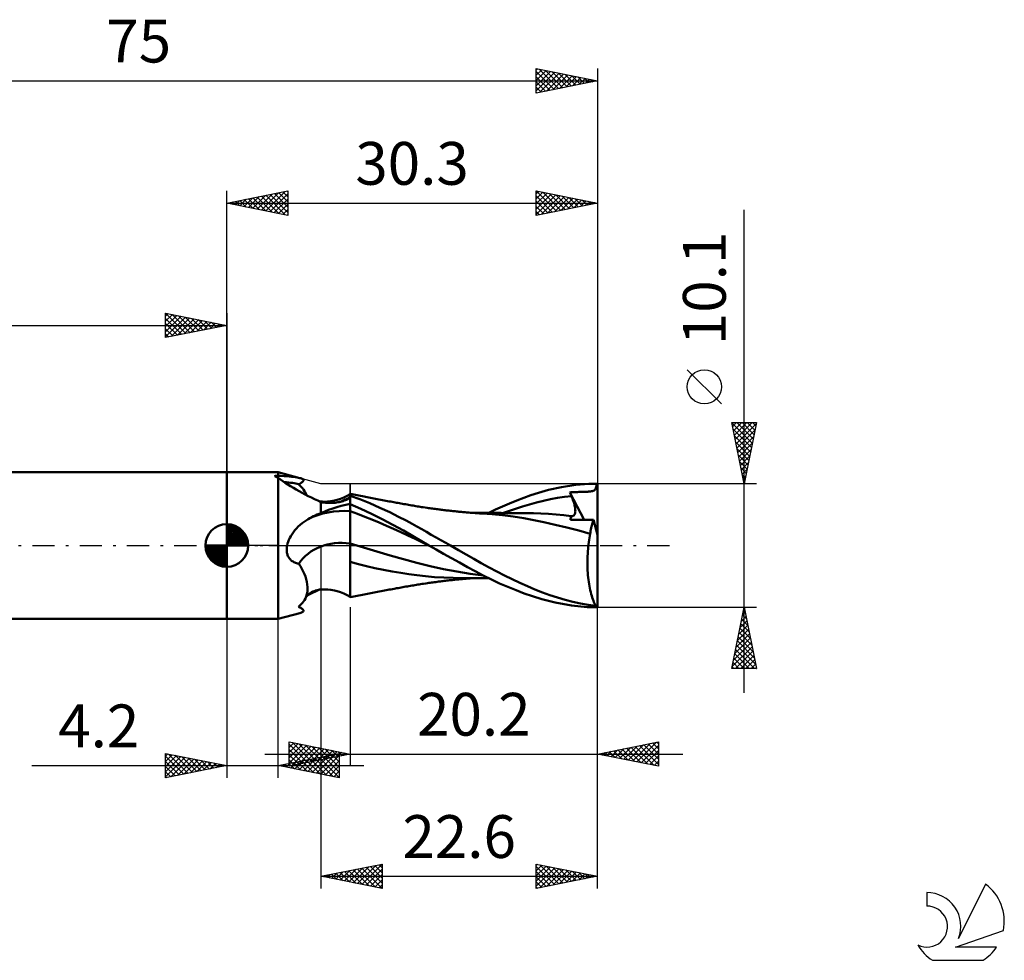
# Model space of a CAD drawing. Units: millimetres. Extents: x -17 to 108, y -34 to 43.
# Drawn here: x 28 to 108, y -34 to 43 of the extents above; entities that cross this region are included whole.
import ezdxf
from ezdxf.enums import TextEntityAlignment as Align

# ---------------------------------------------------------------- set-up
doc = ezdxf.new("R2010")
doc.units = ezdxf.units.MM
doc.header["$LTSCALE"] = 4.55
doc.linetypes.add('LONGDASH_DASH', pattern=[0.85, 0.4, -0.2, 0.05, -0.2])
for name, color, linetype in [('1', 4, 'CONTINUOUS'), ('2', 7, 'CONTINUOUS'), ('4', 2, 'LONGDASH_DASH'), ('CUT', 1, 'CONTINUOUS'), ('NOCUT', 7, 'CONTINUOUS'), ('SK1', 4, 'CONTINUOUS'), ('SK2', 7, 'CONTINUOUS'), ('SK4', 2, 'LONGDASH_DASH'), ('SK6', 5, 'CONTINUOUS')]:
    doc.layers.add(name, color=color, linetype=linetype)
doc.styles.get("Standard").update_dxf_attribs({"font": 'Monospac821 BT'})

msp = doc.modelspace()

# ---------------------------------------------------------------- linework, layer by layer
at = {"layer": '1', "color": 4, "linetype": 'CONTINUOUS', "lineweight": 50}
for p, q in [((44.7, 6), (48.9, 6)), ((44.7, -6), (44.7, 6)), ((48.648, 5.659), (48.6, 5.682)), ((48.696, 5.636), (48.648, 5.659)), ((48.746, 5.612), (48.696, 5.636)), ((50.671, 5.519), (48.9, 6)), ((48.9, 5.703), (48.9, 6)), ((49.153, 5.691), (48.9, 5.703)), ((48.9, 5.703), (48.9, 5.703)), ((49.389, 5.678), (49.153, 5.691)), ((49.607, 5.664), (49.389, 5.678)), ((49.808, 5.648), (49.607, 5.664)), ((49.993, 5.63), (49.808, 5.648)), ((48.796, 5.587), (48.746, 5.612)), ((48.848, 5.563), (48.796, 5.587)), ((48.9, 5.538), (48.848, 5.563)), ((49.084, 5.407), (48.9, 5.538)), ((48.9, -6), (48.9, 5.538)), ((49.279, 5.273), (49.084, 5.407)), ((49.483, 5.135), (49.279, 5.273)), ((49.696, 4.997), (49.483, 5.135)), ((49.916, 4.859), (49.696, 4.997)), ((50.143, 4.72), (49.916, 4.859)), ((50.161, 5.611), (49.993, 5.63)), ((50.312, 5.591), (50.161, 5.611)), ((50.448, 5.568), (50.312, 5.591)), ((50.568, 5.544), (50.448, 5.568)), ((50.672, 5.519), (50.568, 5.544)), ((50.569, 5.013), (50.664, 5.057)), ((50.686, 4.911), (50.569, 5.013)), ((50.664, 5.057), (50.745, 5.099)), ((50.752, 5.495), (50.672, 5.519)), ((50.794, 4.805), (50.686, 4.911)), ((50.745, 5.099), (50.814, 5.14)), ((50.82, 5.469), (50.752, 5.495)), ((50.814, 5.14), (50.871, 5.179)), ((50.875, 5.442), (50.82, 5.469)), ((50.871, 5.179), (50.915, 5.217)), ((50.918, 5.414), (50.875, 5.442)), ((50.915, 5.217), (50.946, 5.253)), ((50.949, 5.385), (50.918, 5.414)), ((50.946, 5.253), (50.965, 5.288)), ((50.967, 5.354), (50.949, 5.385)), ((50.965, 5.288), (50.972, 5.322)), ((50.972, 5.322), (50.967, 5.354)), ((72.077, 4.774), (73.252, 4.95)), ((73.252, 4.95), (74.314, 5.035)), ((74.314, 5.035), (74.955, 5.05)), ((74.904, 4.764), (74.924, 4.848)), ((74.924, 4.848), (74.941, 4.943)), ((74.941, 4.943), (74.955, 5.05)), ((75, 0.885), (75, 5.05)), ((50.377, 4.583), (50.143, 4.72)), ((50.617, 4.447), (50.377, 4.583)), ((50.863, 4.312), (50.617, 4.447)), ((50.893, 4.693), (50.794, 4.805)), ((51.113, 4.178), (50.863, 4.312)), ((50.982, 4.577), (50.893, 4.693)), ((51.061, 4.456), (50.982, 4.577)), ((51.129, 4.329), (51.061, 4.456)), ((51.367, 4.048), (51.113, 4.178)), ((51.152, 4.284), (51.129, 4.329)), ((51.176, 4.242), (51.152, 4.284)), ((51.202, 4.201), (51.176, 4.242)), ((51.228, 4.162), (51.202, 4.201)), ((51.257, 4.124), (51.228, 4.162)), ((51.286, 4.089), (51.257, 4.124)), ((51.623, 3.919), (51.367, 4.048)), ((54.262, 3.931), (54.533, 4.056)), ((54.533, 4.056), (54.8, 4.199)), ((54.941, 4.207), (54.8, 4.237)), ((54.8, -4.237), (54.8, 4.237)), ((55.574, 3.778), (54.8, 4.064)), ((55.081, 4.178), (54.941, 4.207)), ((55.222, 4.148), (55.081, 4.178)), ((55.363, 4.119), (55.222, 4.148)), ((55.504, 4.09), (55.363, 4.119)), ((55.645, 4.062), (55.504, 4.09)), ((55.785, 4.033), (55.645, 4.062)), ((55.926, 4.005), (55.785, 4.033)), ((68.989, 3.903), (69.566, 4.108)), ((69.566, 4.108), (70.179, 4.308)), ((70.179, 4.308), (71.013, 4.541)), ((71.013, 4.541), (72.077, 4.774)), ((72.311, 3.975), (72.883, 4.048)), ((72.759, 4.348), (72.872, 4.354)), ((72.777, 4.305), (72.759, 4.348)), ((73.917, 2.101), (72.759, 4.348)), ((72.794, 4.262), (72.777, 4.305)), ((72.812, 4.219), (72.794, 4.262)), ((72.829, 4.176), (72.812, 4.219)), ((72.847, 4.133), (72.829, 4.176)), ((72.865, 4.09), (72.847, 4.133)), ((72.883, 4.048), (72.865, 4.09)), ((72.872, 4.354), (72.98, 4.359)), ((72.925, 3.944), (72.883, 4.048)), ((72.98, 4.359), (73.085, 4.364)), ((73.085, 4.364), (73.187, 4.368)), ((73.187, 4.368), (73.285, 4.371)), ((73.285, 4.371), (73.381, 4.374)), ((73.381, 4.374), (73.475, 4.377)), ((73.475, 4.377), (73.567, 4.38)), ((73.567, 4.38), (73.656, 4.382)), ((73.656, 4.382), (73.741, 4.384)), ((73.741, 4.384), (73.822, 4.386)), ((73.822, 4.386), (73.899, 4.388)), ((73.899, 4.388), (73.976, 4.39)), ((73.976, 4.39), (74.055, 4.393)), ((74.055, 4.393), (74.132, 4.396)), ((74.132, 4.396), (74.209, 4.399)), ((74.209, 4.399), (74.286, 4.404)), ((74.286, 4.404), (74.364, 4.411)), ((74.364, 4.411), (74.441, 4.419)), ((74.441, 4.419), (74.521, 4.432)), ((74.521, 4.432), (74.599, 4.45)), ((74.599, 4.45), (74.668, 4.473)), ((74.668, 4.473), (74.726, 4.502)), ((74.726, 4.502), (74.775, 4.538)), ((74.775, 4.538), (74.816, 4.581)), ((74.816, 4.581), (74.85, 4.632)), ((74.85, 4.632), (74.879, 4.692)), ((74.879, 4.692), (74.904, 4.764)), ((51.882, 3.793), (51.623, 3.919)), ((52.141, 3.671), (51.882, 3.793)), ((52.4, 3.552), (52.141, 3.671)), ((52.377, 3.598), (52.281, 3.61)), ((52.536, 3.586), (52.377, 3.598)), ((52.439, 3.545), (52.4, 3.552)), ((52.4, 2.642), (52.4, 3.552)), ((52.477, 3.538), (52.439, 3.545)), ((52.516, 3.531), (52.477, 3.538)), ((52.555, 3.525), (52.516, 3.531)), ((52.709, 3.583), (52.536, 3.586)), ((52.594, 3.518), (52.555, 3.525)), ((52.632, 3.512), (52.594, 3.518)), ((52.671, 3.506), (52.632, 3.512)), ((52.796, 3.492), (52.671, 3.506)), ((52.709, 3.583), (52.942, 3.594)), ((52.922, 3.483), (52.796, 3.492)), ((53.048, 3.478), (52.922, 3.483)), ((52.942, 3.594), (53.193, 3.623)), ((53.174, 3.478), (53.048, 3.478)), ((53.174, 3.478), (53.3, 3.481)), ((53.193, 3.623), (53.507, 3.684)), ((53.3, 3.481), (53.426, 3.489)), ((53.426, 3.489), (53.55, 3.5)), ((53.507, 3.684), (53.72, 3.739)), ((53.55, 3.5), (53.671, 3.515)), ((53.671, 3.515), (53.788, 3.534)), ((53.706, 3.149), (54.06, 3.244)), ((53.72, 3.739), (53.989, 3.825)), ((53.788, 3.534), (53.901, 3.556)), ((53.901, 3.556), (54.01, 3.581)), ((53.989, 3.825), (54.262, 3.931)), ((54.01, 3.581), (54.115, 3.608)), ((54.06, 3.244), (54.424, 3.328)), ((54.115, 3.608), (54.215, 3.638)), ((54.215, 3.638), (54.309, 3.67)), ((54.309, 3.67), (54.397, 3.704)), ((54.397, 3.704), (54.478, 3.739)), ((54.424, 3.328), (54.8, 3.4)), ((54.478, 3.739), (54.553, 3.775)), ((54.553, 3.775), (54.606, 3.803)), ((54.606, 3.803), (54.654, 3.832)), ((54.654, 3.832), (54.698, 3.861)), ((54.698, 3.861), (54.737, 3.89)), ((54.737, 3.89), (54.771, 3.918)), ((54.771, 3.918), (54.8, 3.946)), ((55.667, 3.001), (54.8, 3.395)), ((56.39, 3.45), (55.574, 3.778)), ((56.055, 3.979), (55.926, 4.005)), ((56.191, 3.952), (56.055, 3.979)), ((56.327, 3.925), (56.191, 3.952)), ((56.463, 3.898), (56.327, 3.925)), ((57.209, 3.095), (56.39, 3.45)), ((56.599, 3.872), (56.463, 3.898)), ((56.735, 3.845), (56.599, 3.872)), ((56.871, 3.819), (56.735, 3.845)), ((57.007, 3.793), (56.871, 3.819)), ((57.143, 3.767), (57.007, 3.793)), ((57.31, 3.735), (57.143, 3.767)), ((57.442, 3.71), (57.31, 3.735)), ((57.574, 3.685), (57.442, 3.71)), ((57.705, 3.661), (57.574, 3.685)), ((57.837, 3.636), (57.705, 3.661)), ((57.969, 3.612), (57.837, 3.636)), ((58.101, 3.588), (57.969, 3.612)), ((58.232, 3.564), (58.101, 3.588)), ((58.364, 3.54), (58.232, 3.564)), ((58.465, 3.521), (58.364, 3.54)), ((58.565, 3.503), (58.465, 3.521)), ((58.69, 3.481), (58.565, 3.503)), ((58.815, 3.458), (58.69, 3.481)), ((58.94, 3.436), (58.815, 3.458)), ((59.065, 3.414), (58.94, 3.436)), ((59.189, 3.392), (59.065, 3.414)), ((59.314, 3.37), (59.189, 3.392)), ((59.439, 3.348), (59.314, 3.37)), ((59.564, 3.326), (59.439, 3.348)), ((59.692, 3.304), (59.564, 3.326)), ((59.821, 3.282), (59.692, 3.304)), ((59.937, 3.262), (59.821, 3.282)), ((60.053, 3.243), (59.937, 3.262)), ((60.169, 3.223), (60.053, 3.243)), ((60.285, 3.204), (60.169, 3.223)), ((67.248, 3.199), (67.83, 3.448)), ((67.83, 3.448), (68.409, 3.683)), ((68.409, 3.683), (68.989, 3.903)), ((68.884, 3.192), (69.455, 3.361)), ((69.455, 3.361), (70.026, 3.518)), ((70.026, 3.518), (70.598, 3.659)), ((70.598, 3.659), (71.169, 3.782)), ((71.169, 3.782), (71.74, 3.887)), ((71.74, 3.887), (72.311, 3.975)), ((72.964, 3.842), (72.925, 3.944)), ((73.001, 3.743), (72.964, 3.842)), ((73.034, 3.645), (73.001, 3.743)), ((73.065, 3.55), (73.034, 3.645)), ((73.093, 3.457), (73.065, 3.55)), ((73.118, 3.367), (73.093, 3.457)), ((73.14, 3.279), (73.118, 3.367)), ((73.158, 3.195), (73.14, 3.279)), ((51.794, 2.398), (51.942, 2.466)), ((51.942, 2.466), (52.093, 2.529)), ((52.093, 2.529), (52.245, 2.588)), ((52.245, 2.588), (52.4, 2.642)), ((52.4, 2.642), (52.71, 2.787)), ((52.71, 2.787), (53.031, 2.92)), ((53.031, 2.92), (53.363, 3.04)), ((53.363, 3.04), (53.706, 3.149)), ((55.389, 2.579), (54.8, 2.797)), ((55.979, 2.351), (55.389, 2.579)), ((56.534, 2.586), (55.667, 3.001)), ((57.403, 2.15), (56.534, 2.586)), ((58.022, 2.718), (57.209, 3.095)), ((58.749, 2.357), (58.022, 2.718)), ((60.401, 3.186), (60.285, 3.204)), ((60.517, 3.167), (60.401, 3.186)), ((60.633, 3.149), (60.517, 3.167)), ((60.749, 3.131), (60.633, 3.149)), ((60.912, 3.107), (60.749, 3.131)), ((61.076, 3.083), (60.912, 3.107)), ((61.186, 3.067), (61.076, 3.083)), ((61.297, 3.051), (61.186, 3.067)), ((61.408, 3.035), (61.297, 3.051)), ((61.519, 3.02), (61.408, 3.035)), ((61.63, 3.005), (61.519, 3.02)), ((61.741, 2.99), (61.63, 3.005)), ((61.852, 2.975), (61.741, 2.99)), ((61.963, 2.961), (61.852, 2.975)), ((62.055, 2.949), (61.963, 2.961)), ((62.147, 2.938), (62.055, 2.949)), ((62.239, 2.926), (62.147, 2.938)), ((62.331, 2.915), (62.239, 2.926)), ((62.438, 2.902), (62.331, 2.915)), ((62.544, 2.889), (62.438, 2.902)), ((62.651, 2.877), (62.544, 2.889)), ((62.758, 2.864), (62.651, 2.877)), ((62.865, 2.852), (62.758, 2.864)), ((62.972, 2.84), (62.865, 2.852)), ((63.079, 2.829), (62.972, 2.84)), ((63.185, 2.817), (63.079, 2.829)), ((63.285, 2.806), (63.185, 2.817)), ((63.386, 2.796), (63.285, 2.806)), ((63.486, 2.786), (63.386, 2.796)), ((63.586, 2.776), (63.486, 2.786)), ((63.687, 2.766), (63.586, 2.776)), ((63.787, 2.756), (63.687, 2.766)), ((63.888, 2.746), (63.787, 2.756)), ((63.989, 2.737), (63.888, 2.746)), ((64.09, 2.728), (63.989, 2.737)), ((64.19, 2.718), (64.09, 2.728)), ((64.291, 2.71), (64.19, 2.718)), ((64.392, 2.701), (64.291, 2.71)), ((64.504, 2.691), (64.392, 2.701)), ((64.616, 2.682), (64.504, 2.691)), ((64.729, 2.673), (64.616, 2.682)), ((64.674, 2.663), (64.775, 2.663)), ((64.841, 2.664), (64.729, 2.673)), ((64.775, 2.663), (64.898, 2.663)), ((65.018, 2.651), (64.841, 2.664)), ((64.898, 2.663), (65.017, 2.663)), ((65.138, 2.663), (65.017, 2.663)), ((65.194, 2.638), (65.018, 2.651)), ((65.249, 2.663), (65.138, 2.663)), ((65.371, 2.627), (65.194, 2.638)), ((65.348, 2.663), (65.249, 2.663)), ((65.447, 2.663), (65.348, 2.663)), ((65.547, 2.616), (65.371, 2.627)), ((65.546, 2.663), (65.447, 2.663)), ((65.645, 2.663), (65.546, 2.663)), ((66.392, 2.555), (65.547, 2.616)), ((65.744, 2.662), (65.645, 2.663)), ((65.843, 2.662), (65.744, 2.662)), ((65.942, 2.662), (65.843, 2.662)), ((66.055, 2.662), (65.942, 2.662)), ((66.193, 2.662), (66.055, 2.662)), ((66.084, 2.659), (66.665, 2.936)), ((66.327, 2.662), (66.193, 2.662)), ((66.467, 2.661), (66.327, 2.662)), ((67.24, 2.472), (66.392, 2.555)), ((66.57, 2.661), (66.467, 2.661)), ((66.662, 2.661), (66.57, 2.661)), ((66.754, 2.661), (66.662, 2.661)), ((66.665, 2.936), (67.248, 3.199)), ((66.845, 2.66), (66.754, 2.661)), ((66.937, 2.66), (66.845, 2.66)), ((67.028, 2.66), (66.937, 2.66)), ((67.12, 2.66), (67.028, 2.66)), ((67.212, 2.659), (67.12, 2.66)), ((67.17, 2.616), (67.741, 2.819)), ((67.348, 2.659), (67.212, 2.659)), ((68.108, 2.366), (67.24, 2.472)), ((67.505, 2.659), (67.348, 2.659)), ((67.659, 2.658), (67.505, 2.659)), ((67.814, 2.658), (67.659, 2.658)), ((67.741, 2.819), (68.312, 3.011)), ((67.975, 2.657), (67.814, 2.658)), ((68.138, 2.657), (67.975, 2.657)), ((68.301, 2.657), (68.138, 2.657)), ((68.464, 2.656), (68.301, 2.657)), ((68.312, 3.011), (68.884, 3.192)), ((68.635, 2.656), (68.464, 2.656)), ((68.807, 2.655), (68.635, 2.656)), ((68.979, 2.655), (68.807, 2.655)), ((69.151, 2.654), (68.979, 2.655)), ((69.771, 2.646), (69.151, 2.655)), ((70.391, 2.625), (69.771, 2.646)), ((71.011, 2.589), (70.391, 2.625)), ((71.631, 2.541), (71.011, 2.589)), ((72.251, 2.481), (71.631, 2.541)), ((72.87, 2.409), (72.251, 2.481)), ((72.973, 2.409), (73.016, 2.421)), ((73.016, 2.421), (73.055, 2.44)), ((73.055, 2.44), (73.089, 2.466)), ((73.089, 2.466), (73.119, 2.499)), ((73.119, 2.499), (73.144, 2.538)), ((73.144, 2.538), (73.164, 2.583)), ((73.173, 3.113), (73.158, 3.195)), ((73.164, 2.583), (73.179, 2.634)), ((73.185, 3.035), (73.173, 3.113)), ((73.179, 2.634), (73.191, 2.691)), ((73.194, 2.959), (73.185, 3.035)), ((73.191, 2.691), (73.198, 2.752)), ((73.199, 2.886), (73.194, 2.959)), ((73.198, 2.752), (73.2, 2.817)), ((73.2, 2.817), (73.199, 2.886)), ((50.55, 1.545), (50.702, 1.685)), ((50.702, 1.685), (50.859, 1.817)), ((50.859, 1.817), (51.022, 1.941)), ((51.022, 1.941), (51.189, 2.057)), ((51.189, 2.057), (51.361, 2.165)), ((51.361, 2.165), (51.503, 2.247)), ((51.503, 2.247), (51.647, 2.325)), ((51.647, 2.325), (51.794, 2.398)), ((56.568, 2.116), (55.979, 2.351)), ((57.158, 1.873), (56.568, 2.116)), ((57.747, 1.622), (57.158, 1.873)), ((58.272, 1.692), (57.403, 2.15)), ((58.337, 1.363), (57.747, 1.622)), ((59.137, 1.215), (58.272, 1.692)), ((59.363, 2.035), (58.749, 2.357)), ((59.857, 1.765), (59.363, 2.035)), ((60.253, 1.544), (59.857, 1.765)), ((68.981, 2.234), (68.108, 2.366)), ((69.818, 2.08), (68.981, 2.234)), ((70.634, 1.907), (69.818, 2.08)), ((71.559, 1.701), (70.634, 1.907)), ((72.516, 1.476), (71.559, 1.701)), ((72.808, 2.107), (72.81, 2.157)), ((73.059, 2.105), (72.808, 2.107)), ((72.81, 2.157), (72.815, 2.205)), ((72.815, 2.205), (72.822, 2.25)), ((72.822, 2.25), (72.831, 2.294)), ((72.831, 2.294), (72.842, 2.334)), ((72.842, 2.334), (72.855, 2.373)), ((72.855, 2.373), (72.87, 2.409)), ((72.871, 2.409), (72.87, 2.409)), ((72.872, 2.408), (72.871, 2.409)), ((72.872, 2.408), (72.872, 2.408)), ((72.873, 2.408), (72.872, 2.408)), ((72.874, 2.408), (72.873, 2.408)), ((72.874, 2.408), (72.874, 2.408)), ((72.925, 2.405), (72.874, 2.408)), ((72.925, 2.405), (72.973, 2.409)), ((73.315, 2.104), (73.059, 2.105)), ((73.577, 2.103), (73.315, 2.104)), ((73.845, 2.102), (73.577, 2.103)), ((74.121, 2.1), (73.845, 2.102)), ((74.403, 2.099), (74.121, 2.1)), ((74.695, 2.098), (74.403, 2.099)), ((74.519, 1.542), (74.544, 1.646)), ((74.544, 1.646), (74.572, 1.746)), ((74.572, 1.746), (74.6, 1.841)), ((74.6, 1.841), (74.63, 1.932)), ((74.63, 1.932), (74.662, 2.017)), ((74.662, 2.017), (74.695, 2.098)), ((75, 0.885), (74.695, 2.098)), ((49.942, 0.778), (50.041, 0.936)), ((50.041, 0.936), (50.151, 1.092)), ((50.151, 1.092), (50.273, 1.246)), ((50.273, 1.246), (50.406, 1.397)), ((50.406, 1.397), (50.55, 1.545)), ((58.926, 1.095), (58.337, 1.363)), ((59.516, 0.819), (58.926, 1.095)), ((60.01, 0.71), (59.137, 1.215)), ((60.105, 0.534), (59.516, 0.819)), ((60.642, 1.326), (60.253, 1.544)), ((61.032, 1.107), (60.642, 1.326)), ((61.423, 0.887), (61.032, 1.107)), ((61.814, 0.667), (61.423, 0.887)), ((73.477, 1.232), (72.516, 1.476)), ((74.417, 0.967), (73.477, 1.232)), ((74.384, 0.801), (74.417, 0.967)), ((74.417, 0.967), (74.434, 1.089)), ((74.434, 1.089), (74.452, 1.207)), ((74.452, 1.207), (74.473, 1.322)), ((74.473, 1.322), (74.495, 1.434)), ((74.495, 1.434), (74.519, 1.542)), ((75, -5.05), (75, 0.885)), ((49.621, -0.074), (49.635, 0)), ((49.635, 0), (49.671, 0.152)), ((49.671, 0.152), (49.72, 0.306)), ((49.72, 0.306), (49.782, 0.462)), ((49.782, 0.462), (49.856, 0.62)), ((49.856, 0.62), (49.942, 0.778)), ((55.889, -0.175), (54.8, 0.16)), ((61.233, 0), (60.01, 0.71)), ((60.695, 0.251), (60.105, 0.534)), ((61.284, -0.029), (60.695, 0.251)), ((61.242, -0.004), (61.233, 0)), ((62.206, 0.446), (61.814, 0.667)), ((62.599, 0.223), (62.206, 0.446)), ((62.992, 0), (62.599, 0.223)), ((63.637, -0.368), (62.992, 0)), ((74.254, -0.092), (74.275, 0.093)), ((74.275, 0.093), (74.298, 0.276)), ((74.298, 0.276), (74.324, 0.455)), ((74.324, 0.455), (74.353, 0.63)), ((74.353, 0.63), (74.384, 0.801)), ((49.599, -0.368), (49.6, -0.295)), ((49.602, -0.441), (49.599, -0.368)), ((49.6, -0.295), (49.604, -0.221)), ((49.609, -0.514), (49.602, -0.441)), ((49.604, -0.221), (49.611, -0.148)), ((49.62, -0.587), (49.609, -0.514)), ((49.611, -0.148), (49.621, -0.074)), ((49.634, -0.658), (49.62, -0.587)), ((49.653, -0.727), (49.634, -0.658)), ((49.676, -0.795), (49.653, -0.727)), ((49.704, -0.86), (49.676, -0.795)), ((56.978, -0.5), (55.889, -0.175)), ((58.067, -0.815), (56.978, -0.5)), ((61.25, -0.009), (61.242, -0.004)), ((61.258, -0.014), (61.25, -0.009)), ((61.267, -0.018), (61.258, -0.014)), ((61.275, -0.023), (61.267, -0.018)), ((61.283, -0.028), (61.275, -0.023)), ((61.827, -0.339), (61.283, -0.028)), ((62.422, -0.675), (61.827, -0.339)), ((63.063, -1.034), (62.422, -0.675)), ((64.275, -0.736), (63.637, -0.368)), ((64.894, -1.095), (64.275, -0.736)), ((74.199, -0.863), (74.209, -0.667)), ((74.209, -0.667), (74.221, -0.473)), ((74.221, -0.473), (74.236, -0.281)), ((74.236, -0.281), (74.254, -0.092)), ((49.735, -0.924), (49.704, -0.86)), ((49.771, -0.985), (49.735, -0.924)), ((49.81, -1.043), (49.771, -0.985)), ((49.854, -1.097), (49.81, -1.043)), ((49.9, -1.149), (49.854, -1.097)), ((49.95, -1.196), (49.9, -1.149)), ((50.003, -1.241), (49.95, -1.196)), ((50.059, -1.282), (50.003, -1.241)), ((50.119, -1.32), (50.059, -1.282)), ((50.183, -1.355), (50.119, -1.32)), ((50.252, -1.388), (50.183, -1.355)), ((50.326, -1.418), (50.252, -1.388)), ((50.405, -1.446), (50.326, -1.418)), ((50.49, -1.469), (50.405, -1.446)), ((50.58, -1.489), (50.49, -1.469)), ((50.719, -1.693), (50.58, -1.489)), ((55.465, -1.526), (54.8, -1.346)), ((56.138, -1.691), (55.465, -1.526)), ((59.156, -1.122), (58.067, -0.815)), ((60.245, -1.418), (59.156, -1.122)), ((61.334, -1.687), (60.245, -1.418)), ((63.72, -1.399), (63.063, -1.034)), ((64.374, -1.76), (63.72, -1.399)), ((65.513, -1.448), (64.894, -1.095)), ((66.141, -1.792), (65.513, -1.448)), ((74.189, -1.453), (74.19, -1.256)), ((74.192, -1.649), (74.189, -1.453)), ((74.19, -1.256), (74.193, -1.059)), ((74.193, -1.059), (74.199, -0.863)), ((50.843, -1.902), (50.719, -1.693)), ((50.954, -2.116), (50.843, -1.902)), ((51.05, -2.331), (50.954, -2.116)), ((51.132, -2.547), (51.05, -2.331)), ((56.816, -1.841), (56.138, -1.691)), ((57.513, -1.982), (56.816, -1.841)), ((58.218, -2.114), (57.513, -1.982)), ((58.92, -2.235), (58.218, -2.114)), ((59.599, -2.345), (58.92, -2.235)), ((60.241, -2.437), (59.599, -2.345)), ((62.423, -1.925), (61.334, -1.687)), ((63.512, -2.134), (62.423, -1.925)), ((64.601, -2.315), (63.512, -2.134)), ((65.02, -2.111), (64.374, -1.76)), ((65.69, -2.462), (64.601, -2.315)), ((65.67, -2.452), (65.02, -2.111)), ((66.772, -2.125), (66.141, -1.792)), ((67.404, -2.445), (66.772, -2.125)), ((74.198, -1.846), (74.192, -1.649)), ((74.207, -2.041), (74.198, -1.846)), ((74.219, -2.236), (74.207, -2.041)), ((74.235, -2.427), (74.219, -2.236)), ((51.199, -2.762), (51.132, -2.547)), ((51.251, -2.976), (51.199, -2.762)), ((51.287, -3.187), (51.251, -2.976)), ((51.306, -3.393), (51.287, -3.187)), ((60.084, -3.237), (60.201, -3.218)), ((60.201, -3.218), (60.318, -3.199)), ((60.956, -2.519), (60.241, -2.437)), ((60.318, -3.199), (60.435, -3.18)), ((60.435, -3.18), (60.552, -3.162)), ((60.552, -3.162), (60.669, -3.144)), ((60.669, -3.144), (60.794, -3.125)), ((60.794, -3.125), (60.968, -3.098)), ((61.694, -2.582), (60.956, -2.519)), ((60.968, -3.098), (61.112, -3.077)), ((61.112, -3.077), (61.223, -3.061)), ((61.223, -3.061), (61.335, -3.045)), ((61.335, -3.045), (61.447, -3.03)), ((61.447, -3.03), (61.559, -3.014)), ((61.559, -3.014), (61.671, -2.999)), ((61.671, -2.999), (61.783, -2.984)), ((62.45, -2.627), (61.694, -2.582)), ((61.783, -2.984), (61.896, -2.97)), ((61.896, -2.97), (61.999, -2.956)), ((61.999, -2.956), (62.091, -2.945)), ((62.091, -2.945), (62.183, -2.933)), ((62.183, -2.933), (62.276, -2.922)), ((62.276, -2.922), (62.372, -2.91)), ((62.372, -2.91), (62.482, -2.897)), ((63.215, -2.654), (62.45, -2.627)), ((62.482, -2.897), (62.59, -2.884)), ((62.59, -2.884), (62.698, -2.871)), ((62.698, -2.871), (62.805, -2.859)), ((62.805, -2.859), (62.913, -2.847)), ((62.913, -2.847), (63.021, -2.835)), ((63.021, -2.835), (63.13, -2.823)), ((63.13, -2.823), (63.233, -2.812)), ((63.973, -2.663), (63.215, -2.654)), ((63.233, -2.812), (63.333, -2.801)), ((63.333, -2.801), (63.434, -2.791)), ((63.434, -2.791), (63.534, -2.781)), ((63.534, -2.781), (63.635, -2.771)), ((63.635, -2.771), (63.737, -2.761)), ((63.737, -2.761), (63.838, -2.751)), ((63.838, -2.751), (63.94, -2.741)), ((63.94, -2.741), (64.042, -2.732)), ((63.973, -2.663), (64.074, -2.663)), ((64.042, -2.732), (64.143, -2.723)), ((64.074, -2.663), (64.174, -2.663)), ((64.143, -2.723), (64.245, -2.714)), ((64.174, -2.663), (64.275, -2.663)), ((64.245, -2.714), (64.347, -2.705)), ((64.275, -2.663), (64.375, -2.663)), ((64.347, -2.705), (64.453, -2.696)), ((64.375, -2.663), (64.476, -2.663)), ((64.453, -2.696), (64.567, -2.686)), ((64.476, -2.663), (64.576, -2.663)), ((64.567, -2.686), (64.679, -2.677)), ((64.576, -2.663), (64.677, -2.663)), ((64.78, -2.663), (64.677, -2.663)), ((64.904, -2.663), (64.78, -2.663)), ((65.024, -2.663), (64.904, -2.663)), ((65.024, -2.663), (65.147, -2.663)), ((65.147, -2.663), (65.257, -2.663)), ((65.257, -2.663), (65.358, -2.663)), ((65.358, -2.663), (65.459, -2.663)), ((65.459, -2.663), (65.56, -2.663)), ((65.56, -2.663), (65.662, -2.663)), ((65.662, -2.663), (65.763, -2.662)), ((66.339, -2.782), (65.67, -2.452)), ((65.763, -2.662), (65.864, -2.662)), ((65.864, -2.662), (65.965, -2.662)), ((65.965, -2.662), (66.091, -2.662)), ((67.012, -3.095), (66.339, -2.782)), ((67.685, -3.388), (67.012, -3.095)), ((68.032, -2.752), (67.404, -2.445)), ((68.66, -3.046), (68.032, -2.752)), ((69.284, -3.326), (68.66, -3.046)), ((74.253, -2.615), (74.235, -2.427)), ((74.274, -2.8), (74.253, -2.615)), ((74.298, -2.981), (74.274, -2.8)), ((74.324, -3.158), (74.298, -2.981)), ((74.354, -3.331), (74.324, -3.158)), ((51.202, -4.156), (51.256, -3.975)), ((51.256, -3.975), (51.291, -3.787)), ((51.285, -4.09), (51.448, -4.006)), ((51.291, -3.787), (51.307, -3.593)), ((51.292, -4.082), (51.348, -4.021)), ((51.307, -3.593), (51.306, -3.393)), ((51.348, -4.021), (51.409, -3.965)), ((51.409, -3.965), (51.509, -3.888)), ((51.448, -4.006), (51.613, -3.924)), ((51.509, -3.888), (51.636, -3.81)), ((51.613, -3.924), (51.778, -3.844)), ((51.636, -3.81), (51.729, -3.764)), ((51.729, -3.764), (51.833, -3.721)), ((51.778, -3.844), (51.944, -3.764)), ((51.833, -3.721), (51.927, -3.689)), ((51.927, -3.689), (52.097, -3.643)), ((51.944, -3.764), (52.109, -3.686)), ((52.097, -3.643), (52.288, -3.609)), ((52.109, -3.686), (52.275, -3.609)), ((52.288, -3.609), (52.383, -3.597)), ((52.383, -3.597), (52.545, -3.586)), ((52.545, -3.586), (52.717, -3.584)), ((52.952, -3.595), (52.717, -3.584)), ((53.202, -3.625), (52.952, -3.595)), ((53.514, -3.685), (53.202, -3.625)), ((53.725, -3.74), (53.514, -3.685)), ((53.994, -3.827), (53.725, -3.74)), ((54.265, -3.933), (53.994, -3.827)), ((54.534, -4.057), (54.265, -3.933)), ((55.793, -4.032), (55.934, -4.003)), ((55.934, -4.003), (56.063, -3.977)), ((56.063, -3.977), (56.2, -3.95)), ((56.2, -3.95), (56.337, -3.923)), ((56.337, -3.923), (56.475, -3.896)), ((56.475, -3.896), (56.612, -3.869)), ((56.612, -3.869), (56.749, -3.842)), ((56.749, -3.842), (56.886, -3.816)), ((56.886, -3.816), (57.023, -3.79)), ((57.023, -3.79), (57.161, -3.763)), ((57.161, -3.763), (57.326, -3.732)), ((57.326, -3.732), (57.459, -3.707)), ((57.459, -3.707), (57.592, -3.682)), ((57.592, -3.682), (57.724, -3.657)), ((57.724, -3.657), (57.857, -3.633)), ((57.857, -3.633), (57.99, -3.608)), ((57.99, -3.608), (58.123, -3.584)), ((58.123, -3.584), (58.256, -3.559)), ((58.256, -3.559), (58.383, -3.536)), ((58.383, -3.536), (58.484, -3.518)), ((58.484, -3.518), (58.586, -3.499)), ((58.586, -3.499), (58.715, -3.476)), ((58.715, -3.476), (58.841, -3.454)), ((58.841, -3.454), (58.966, -3.431)), ((58.966, -3.431), (59.092, -3.409)), ((59.092, -3.409), (59.218, -3.387)), ((59.218, -3.387), (59.344, -3.365)), ((59.344, -3.365), (59.47, -3.343)), ((59.47, -3.343), (59.596, -3.321)), ((59.596, -3.321), (59.725, -3.298)), ((59.725, -3.298), (59.85, -3.277)), ((59.85, -3.277), (59.967, -3.257)), ((59.967, -3.257), (60.084, -3.237)), ((68.356, -3.662), (67.685, -3.388)), ((69.025, -3.916), (68.356, -3.662)), ((69.692, -4.15), (69.025, -3.916)), ((69.893, -3.588), (69.284, -3.326)), ((70.502, -3.831), (69.893, -3.588)), ((71.123, -4.056), (70.502, -3.831)), ((74.386, -3.5), (74.354, -3.331)), ((74.421, -3.663), (74.386, -3.5)), ((74.458, -3.82), (74.421, -3.663)), ((74.497, -3.971), (74.458, -3.82)), ((74.539, -4.116), (74.497, -3.971)), ((50.686, -4.911), (50.794, -4.805)), ((50.794, -4.805), (50.893, -4.693)), ((50.893, -4.693), (50.982, -4.577)), ((50.982, -4.577), (51.061, -4.456)), ((51.061, -4.456), (51.129, -4.329)), ((51.129, -4.329), (51.202, -4.156)), ((51.129, -4.329), (51.178, -4.238)), ((51.178, -4.238), (51.232, -4.157)), ((51.232, -4.157), (51.292, -4.082)), ((54.8, -4.199), (54.534, -4.057)), ((54.8, -4.237), (54.942, -4.207)), ((54.942, -4.207), (55.084, -4.177)), ((55.084, -4.177), (55.225, -4.148)), ((55.225, -4.148), (55.367, -4.118)), ((55.367, -4.118), (55.509, -4.089)), ((55.509, -4.089), (55.651, -4.06)), ((55.651, -4.06), (55.793, -4.032)), ((70.464, -4.393), (69.692, -4.15)), ((71.551, -4.668), (70.464, -4.393)), ((71.748, -4.259), (71.123, -4.056)), ((72.885, -4.904), (71.551, -4.668)), ((72.373, -4.439), (71.748, -4.259)), ((73.001, -4.598), (72.373, -4.439)), ((73.631, -4.736), (73.001, -4.598)), ((74.259, -4.85), (73.631, -4.736)), ((74.583, -4.255), (74.539, -4.116)), ((74.628, -4.387), (74.583, -4.255)), ((74.676, -4.512), (74.628, -4.387)), ((74.725, -4.63), (74.676, -4.512)), ((74.776, -4.741), (74.725, -4.63)), ((74.828, -4.844), (74.776, -4.741)), ((48.9, -6), (50.671, -5.519)), ((50.569, -5.013), (50.686, -4.911)), ((50.664, -5.057), (50.569, -5.013)), ((50.745, -5.099), (50.664, -5.057)), ((50.672, -5.519), (50.752, -5.495)), ((50.814, -5.14), (50.745, -5.099)), ((50.752, -5.495), (50.82, -5.469)), ((50.871, -5.179), (50.814, -5.14)), ((50.82, -5.469), (50.875, -5.442)), ((50.915, -5.217), (50.871, -5.179)), ((50.875, -5.442), (50.918, -5.414)), ((50.946, -5.253), (50.915, -5.217)), ((50.918, -5.414), (50.949, -5.385)), ((50.965, -5.288), (50.946, -5.253)), ((50.949, -5.385), (50.967, -5.354)), ((50.972, -5.322), (50.965, -5.288)), ((50.967, -5.354), (50.972, -5.322)), ((74.173, -5.028), (72.885, -4.904)), ((74.955, -5.05), (74.173, -5.028)), ((74.882, -4.939), (74.259, -4.85)), ((74.882, -4.939), (74.828, -4.844)), ((74.983, -5.05), (75, -5.05)), ((44.7, -6), (48.9, -6))]:
    msp.add_line(p, q, dxfattribs=at)
for centre, major_axis, ratio, start_param, end_param in [((2.936, 0), (53.005, 5.877), 0.022797, 0.518807, 0.530058), ((46.709, 4.194), (4.304, 0.498), 0.202575, 0.43541, 0.867915), ((75, 0), (-9.933, 0.012), 0.508425, 4.71299, 4.71751), ((52.876, 7.768), (4.261, 3.006), 0.813361, 4.411036, 4.593865), ((55.639, -3.852), (-6.2, 4.374), 0.813361, 5.35101, 5.875016), ((55.096, -4.621), (-4.491, 3.168), 0.813361, 5.290606, 6.29311), ((75.223, 0), (0, 5.05), 0.32492, 2.931977, 3.005031), ((75, 0), (9.933, 0.012), 0.508425, 4.707268, 4.710092)]:
    msp.add_ellipse(centre, major_axis=major_axis, ratio=ratio, start_param=start_param, end_param=end_param, dxfattribs=at)
at = {"layer": '2', "color": 7, "linetype": 'CONTINUOUS', "lineweight": 25}
for p, q in [((44.7, 0), (44.7, 29)), ((44.7, 28), (49.7, 29)), ((49.651, 28.99), (49.7, 28.941)), ((49.7, 29), (49.7, 27)), ((70, 27), (70, 29)), ((70, 29), (75, 28)), ((70.007, 28.998), (71.672, 27.334)), ((75, 29), (75, 5.05)), ((45.406, 27.859), (45.759, 28.212)), ((45.759, 27.788), (46.289, 28.318)), ((45.762, 28.212), (46.293, 27.681)), ((46.113, 27.717), (46.819, 28.424)), ((46.115, 28.283), (46.823, 27.575)), ((46.467, 27.647), (47.35, 28.53)), ((46.469, 28.354), (47.353, 27.469)), ((46.82, 27.576), (47.88, 28.636)), ((46.823, 28.424), (47.884, 27.363)), ((47.174, 27.505), (48.41, 28.742)), ((47.176, 28.495), (48.414, 27.257)), ((47.527, 27.435), (48.941, 28.848)), ((47.53, 28.566), (48.944, 27.151)), ((47.881, 27.364), (49.471, 28.954)), ((47.883, 28.637), (49.475, 27.045)), ((48.234, 27.293), (49.7, 28.759)), ((48.237, 28.707), (49.7, 27.244)), ((48.588, 27.222), (49.7, 28.335)), ((48.59, 28.778), (49.7, 27.668)), ((48.944, 28.849), (49.7, 28.093)), ((49.297, 28.919), (49.7, 28.517)), ((70, 28.778), (70.185, 28.963)), ((70, 28.353), (70.539, 28.892)), ((70, 27.929), (70.892, 28.821)), ((70, 27.505), (71.246, 28.751)), ((70, 27.081), (71.599, 28.68)), ((70, 28.582), (71.318, 27.264)), ((70.429, 27.086), (71.953, 28.609)), ((70.538, 28.892), (72.025, 27.405)), ((70.96, 27.192), (72.307, 28.539)), ((71.068, 28.786), (72.379, 27.476)), ((71.49, 27.298), (72.66, 28.468)), ((71.598, 28.68), (72.732, 27.546)), ((72.02, 27.404), (73.014, 28.397)), ((72.129, 28.574), (73.086, 27.617)), ((72.551, 27.51), (73.367, 28.327)), ((72.659, 28.468), (73.439, 27.688)), ((73.081, 27.616), (73.721, 28.256)), ((73.189, 28.362), (73.793, 27.759)), ((73.611, 27.722), (74.074, 28.185)), ((73.72, 28.256), (74.146, 27.829)), ((44.7, 28), (75, 28)), ((49.7, 27), (44.7, 28)), ((44.701, 28), (44.702, 28)), ((45.052, 27.929), (45.228, 28.106)), ((45.055, 28.071), (45.232, 27.894)), ((45.408, 28.142), (45.763, 27.787)), ((48.941, 27.152), (49.7, 27.91)), ((49.295, 27.081), (49.7, 27.486)), ((70, 28.157), (70.964, 27.193)), ((75, 28), (70, 27)), ((70, 27.733), (70.611, 27.122)), ((74.142, 27.828), (74.428, 28.114)), ((74.25, 28.15), (74.5, 27.9)), ((74.672, 27.934), (74.781, 28.044)), ((74.78, 28.044), (74.854, 27.971)), ((87, -12.05), (87, 27.45)), ((49.649, 27.01), (49.7, 27.062)), ((70, 27.309), (70.257, 27.051)), ((85.15, 11.575), (82.35, 14.375)), ((87, 5.05), (86, 10.05)), ((86, 10.05), (88, 10.05)), ((86.004, 10.032), (87.664, 8.372)), ((86.064, 9.731), (86.383, 10.05)), ((86.134, 9.378), (86.807, 10.05)), ((86.205, 9.024), (87.231, 10.05)), ((86.276, 8.671), (87.655, 10.05)), ((86.347, 8.317), (87.98, 9.95)), ((86.41, 10.05), (87.735, 8.725)), ((86.834, 10.05), (87.806, 9.079)), ((88, 10.05), (87, 5.05)), ((87.259, 10.05), (87.876, 9.432)), ((87.683, 10.05), (87.947, 9.786)), ((86.11, 9.502), (87.594, 8.018)), ((86.216, 8.972), (87.523, 7.665)), ((86.417, 7.963), (87.874, 9.42)), ((86.488, 7.61), (87.768, 8.89)), ((86.322, 8.441), (87.452, 7.311)), ((86.559, 7.256), (87.662, 8.359)), ((86.428, 7.911), (87.381, 6.957)), ((86.534, 7.381), (87.311, 6.604)), ((86.629, 6.903), (87.556, 7.829)), ((86.7, 6.549), (87.45, 7.299)), ((86.64, 6.85), (87.24, 6.25)), ((86.771, 6.196), (87.344, 6.768)), ((86.746, 6.32), (87.169, 5.897)), ((86.842, 5.842), (87.238, 6.238)), ((86.852, 5.79), (87.099, 5.543)), ((86.912, 5.489), (87.132, 5.708)), ((88, 5.05), (75, 5.05)), ((86.958, 5.259), (87.028, 5.19)), ((86.983, 5.135), (87.025, 5.177)), ((52.4, 0), (52.4, -28.05)), ((54.8, -5.05), (54.8, -18.05)), ((75, -5.05), (88, -5.05)), ((75, -18.05), (75, -5.05)), ((75, -28.05), (75, -5.05)), ((86, -10.05), (87, -5.05)), ((86.88, -5.652), (87.08, -5.452)), ((86.943, -5.333), (87.085, -5.474)), ((86.986, -5.122), (87.01, -5.098)), ((87, -5.05), (88, -10.05)), ((44.7, -6), (44.7, -19)), ((48.9, -19), (48.9, -6)), ((86.667, -6.713), (87.222, -6.159)), ((86.731, -6.393), (87.403, -7.065)), ((86.773, -6.183), (87.151, -5.805)), ((86.802, -6.04), (87.297, -6.534)), ((86.873, -5.686), (87.191, -6.004)), ((86.349, -8.304), (87.434, -7.219)), ((86.455, -7.774), (87.363, -6.866)), ((86.561, -7.243), (87.292, -6.512)), ((86.59, -7.1), (87.615, -8.125)), ((86.661, -6.747), (87.509, -7.595)), ((86.137, -9.365), (87.575, -7.926)), ((86.243, -8.834), (87.505, -7.573)), ((86.449, -7.807), (87.827, -9.186)), ((86.519, -7.454), (87.721, -8.656)), ((86.031, -9.895), (87.646, -8.28)), ((86.3, -10.05), (87.717, -8.634)), ((86.307, -8.515), (87.843, -10.05)), ((86.378, -8.161), (87.933, -9.716)), ((86.095, -9.575), (86.57, -10.05)), ((86.166, -9.222), (86.994, -10.05)), ((86.236, -8.868), (87.418, -10.05)), ((86.724, -10.05), (87.787, -8.987)), ((87.149, -10.05), (87.858, -9.341)), ((88, -10.05), (86, -10.05)), ((86.024, -9.929), (86.146, -10.05)), ((87.573, -10.05), (87.929, -9.694)), ((87.997, -10.05), (88, -10.048)), ((49.8, -18.05), (49.8, -16.05)), ((49.8, -16.05), (54.8, -17.05)), ((49.8, -16.091), (49.834, -16.057)), ((75, -17.05), (80, -16.05)), ((78.23, -17.696), (79.845, -16.081)), ((79.868, -16.076), (80, -16.208)), ((80, -16.05), (80, -18.05)), ((49.8, -16.515), (50.187, -16.127)), ((49.8, -16.939), (50.541, -16.198)), ((49.8, -16.255), (51.296, -17.751)), ((49.8, -17.363), (50.895, -16.269)), ((49.8, -17.788), (51.248, -16.34)), ((49.8, -16.68), (50.942, -17.822)), ((50.002, -18.01), (51.602, -16.41)), ((50.074, -16.105), (51.649, -17.68)), ((50.533, -17.903), (51.955, -16.481)), ((50.604, -16.211), (52.003, -17.609)), ((51.063, -17.797), (52.309, -16.552)), ((51.134, -16.317), (52.356, -17.539)), ((51.593, -17.691), (52.662, -16.622)), ((51.665, -16.423), (52.71, -17.468)), ((52.124, -17.585), (53.016, -16.693)), ((52.195, -16.529), (53.063, -17.397)), ((52.654, -17.479), (53.369, -16.764)), ((52.725, -16.635), (53.417, -17.327)), ((53.184, -17.373), (53.723, -16.835)), ((53.256, -16.741), (53.77, -17.256)), ((53.715, -17.267), (54.077, -16.905)), ((53.786, -16.847), (54.124, -17.185)), ((75.755, -17.201), (76.133, -16.823)), ((75.979, -16.854), (76.469, -17.344)), ((76.109, -17.272), (76.663, -16.717)), ((76.333, -16.783), (76.999, -17.45)), ((76.462, -17.342), (77.193, -16.611)), ((76.686, -16.713), (77.529, -17.556)), ((76.816, -17.413), (77.724, -16.505)), ((77.04, -16.642), (78.06, -17.662)), ((77.169, -17.484), (78.254, -16.399)), ((77.393, -16.571), (78.59, -17.768)), ((77.523, -17.555), (78.784, -16.293)), ((77.747, -16.501), (79.12, -17.874)), ((77.876, -17.625), (79.315, -16.187)), ((78.1, -16.43), (79.651, -17.98)), ((78.454, -16.359), (80, -17.905)), ((78.584, -17.767), (80, -16.35)), ((78.808, -16.288), (80, -17.481)), ((78.937, -17.837), (80, -16.774)), ((79.161, -16.218), (80, -17.057)), ((79.515, -16.147), (80, -16.632)), ((39.7, -19), (39.7, -17)), ((39.7, -17), (44.7, -18)), ((39.7, -17.224), (39.887, -17.037)), ((39.7, -17.649), (40.241, -17.108)), ((39.7, -18.073), (40.594, -17.179)), ((39.7, -17.224), (41.18, -18.704)), ((39.7, -18.497), (40.948, -17.25)), ((39.7, -18.922), (41.301, -17.32)), ((39.7, -17.649), (40.826, -18.775)), ((39.95, -17.05), (41.533, -18.633)), ((40.132, -18.914), (41.655, -17.391)), ((40.48, -17.156), (41.887, -18.563)), ((40.663, -18.807), (42.008, -17.462)), ((41.01, -17.262), (42.24, -18.492)), ((41.193, -18.701), (42.362, -17.532)), ((41.541, -17.368), (42.594, -18.421)), ((41.723, -18.595), (42.715, -17.603)), ((42.071, -17.474), (42.947, -18.351)), ((42.254, -18.489), (43.069, -17.674)), ((42.601, -17.58), (43.301, -18.28)), ((43.132, -17.686), (43.654, -18.209)), ((47.8, -17.05), (82, -17.05)), ((48.9, -18), (53.9, -17)), ((54.8, -17.05), (49.8, -18.05)), ((49.8, -17.104), (50.588, -17.892)), ((49.8, -17.528), (50.235, -17.963)), ((49.91, -18.202), (50.415, -17.697)), ((50.264, -18.273), (50.945, -17.591)), ((50.495, -17.681), (51.293, -18.479)), ((50.617, -18.343), (51.476, -17.485)), ((50.849, -17.61), (51.823, -18.585)), ((50.971, -18.414), (52.006, -17.379)), ((51.203, -17.54), (52.354, -18.691)), ((51.324, -18.485), (52.536, -17.273)), ((51.556, -17.469), (52.884, -18.797)), ((51.678, -18.556), (53.067, -17.167)), ((51.91, -17.398), (53.414, -18.903)), ((52.031, -18.626), (53.597, -17.061)), ((52.263, -17.327), (53.9, -18.964)), ((52.385, -18.697), (53.9, -17.182)), ((52.617, -17.257), (53.9, -18.54)), ((52.738, -18.768), (53.9, -17.606)), ((52.97, -17.186), (53.9, -18.116)), ((53.324, -17.115), (53.9, -17.691)), ((53.677, -17.045), (53.9, -17.267)), ((53.9, -17), (53.9, -19)), ((54.245, -17.161), (54.43, -16.976)), ((54.316, -16.953), (54.478, -17.114)), ((54.775, -17.055), (54.784, -17.047)), ((80, -18.05), (75, -17.05)), ((75.048, -17.06), (75.072, -17.036)), ((75.272, -16.996), (75.408, -17.132)), ((75.402, -17.13), (75.602, -16.93)), ((75.626, -16.925), (75.938, -17.238)), ((79.291, -17.908), (80, -17.199)), ((79.644, -17.979), (80, -17.623)), ((28.775, -18), (55.9, -18)), ((44.7, -18), (39.7, -19)), ((39.7, -18.073), (40.473, -18.846)), ((39.7, -18.497), (40.119, -18.916)), ((42.784, -18.383), (43.423, -17.745)), ((43.314, -18.277), (43.776, -17.815)), ((43.662, -17.792), (44.008, -18.138)), ((43.845, -18.171), (44.13, -17.886)), ((44.192, -17.898), (44.362, -18.068)), ((44.375, -18.065), (44.483, -17.957)), ((53.9, -19), (48.9, -18)), ((49.081, -17.964), (49.172, -18.054)), ((49.203, -18.061), (49.354, -17.909)), ((49.435, -17.893), (49.702, -18.16)), ((49.556, -18.131), (49.885, -17.803)), ((49.788, -17.822), (50.232, -18.267)), ((49.8, -17.952), (49.881, -18.034)), ((50.142, -17.752), (50.763, -18.373)), ((53.092, -18.838), (53.9, -18.03)), ((53.446, -18.909), (53.9, -18.455)), ((79.998, -18.05), (80, -18.047)), ((39.7, -18.922), (39.765, -18.987)), ((53.799, -18.98), (53.9, -18.879)), ((52.4, -27.05), (57.4, -26.05)), ((54.322, -27.434), (55.284, -26.473)), ((54.676, -27.505), (55.814, -26.367)), ((55.027, -26.525), (56.341, -27.838)), ((55.029, -27.576), (56.344, -26.261)), ((55.381, -26.454), (56.871, -27.944)), ((55.383, -27.647), (56.875, -26.155)), ((55.734, -26.383), (57.4, -28.049)), ((55.737, -27.717), (57.4, -26.054)), ((56.088, -26.312), (57.4, -27.624)), ((56.09, -27.788), (57.4, -26.478)), ((56.442, -26.242), (57.4, -27.2)), ((56.795, -26.171), (57.4, -26.776)), ((57.149, -26.1), (57.4, -26.352)), ((57.4, -26.05), (57.4, -28.05)), ((70, -28.05), (70, -26.05)), ((70, -26.05), (75, -27.05)), ((70, -26.168), (70.098, -26.07)), ((70, -26.592), (70.452, -26.14)), ((70, -27.016), (70.805, -26.211)), ((70, -26.238), (71.51, -27.748)), ((70, -27.441), (71.159, -26.282)), ((70, -27.865), (71.512, -26.352)), ((70.296, -26.109), (71.864, -27.677)), ((70.299, -27.99), (71.866, -26.423)), ((70.826, -26.215), (72.217, -27.607)), ((70.829, -27.884), (72.22, -26.494)), ((71.356, -26.321), (72.571, -27.536)), ((71.36, -27.778), (72.573, -26.565)), ((71.887, -26.427), (72.924, -27.465)), ((72.417, -26.533), (73.278, -27.394)), ((52.4, -27.05), (75, -27.05)), ((57.4, -28.05), (52.4, -27.05)), ((52.552, -27.02), (52.629, -27.096)), ((52.555, -27.081), (52.632, -27.004)), ((52.906, -26.949), (53.159, -27.202)), ((52.908, -27.152), (53.162, -26.898)), ((53.26, -26.878), (53.689, -27.308)), ((53.262, -27.222), (53.693, -26.791)), ((53.613, -26.807), (54.22, -27.414)), ((53.615, -27.293), (54.223, -26.685)), ((53.967, -26.737), (54.75, -27.52)), ((53.969, -27.364), (54.753, -26.579)), ((54.32, -26.666), (55.28, -27.626)), ((54.674, -26.595), (55.811, -27.732)), ((56.444, -27.859), (57.4, -26.902)), ((56.797, -27.929), (57.4, -27.327)), ((70, -26.662), (71.157, -27.819)), ((75, -27.05), (70, -28.05)), ((70, -27.086), (70.803, -27.889)), ((71.89, -27.672), (72.927, -26.635)), ((72.42, -27.566), (73.28, -26.706)), ((72.947, -26.639), (73.632, -27.324)), ((72.951, -27.46), (73.634, -26.777)), ((73.478, -26.746), (73.985, -27.253)), ((73.481, -27.354), (73.987, -26.847)), ((74.008, -26.852), (74.339, -27.182)), ((74.011, -27.248), (74.341, -26.918)), ((74.538, -26.958), (74.692, -27.112)), ((74.542, -27.142), (74.694, -26.989)), ((57.151, -28), (57.4, -27.751)), ((70, -27.51), (70.45, -27.96)), ((70, -27.935), (70.096, -28.031))]:
    msp.add_line(p, q, dxfattribs=at)
msp.add_circle((83.75, 12.975), 1.4, dxfattribs=at)
at = {"layer": '4', "color": 2, "linetype": 'LONGDASH_DASH', "lineweight": 25}
msp.add_line((44.7, 0), (75, 0), dxfattribs=at)
at = {"layer": 'CUT', "color": 1, "linetype": 'CONTINUOUS', "lineweight": 25}
for p, q in [((75, 5.05), (54.8, 5.05)), ((54.8, 5.05), (54.8, 0)), ((75, 5.045), (75, 5.05)), ((75, 0), (75, 5.045)), ((54.8, 0), (75, 0))]:
    msp.add_line(p, q, dxfattribs=at)
at = {"layer": 'NOCUT', "color": 7, "linetype": 'CONTINUOUS', "lineweight": 25}
for p, q in [((44.7, 0), (44.7, 6)), ((44.7, 6), (48.9, 6)), ((52.4, 5.05), (48.9, 6)), ((54.8, 5.05), (52.4, 5.05)), ((54.8, 0), (54.8, 5.05)), ((48.9, 0), (44.7, 0)), ((48.9, 0), (54.8, 0))]:
    msp.add_line(p, q, dxfattribs=at)
at = {"layer": 'SK1', "color": 4, "linetype": 'CONTINUOUS', "lineweight": 50}
for p, q in [((44.7, 6), (0.6, 6)), ((44.7, 0), (44.7, 1.75)), ((44.7, 1.705), (44.744, 1.749)), ((44.7, 1.457), (44.971, 1.728)), ((44.7, 1.705), (46.405, 0)), ((44.7, 1.21), (45.174, 1.684)), ((44.7, 0.962), (45.359, 1.621)), ((44.915, 1.737), (46.437, 0.215)), ((45.233, 1.667), (46.367, 0.533)), ((44.7, 0.715), (45.527, 1.542)), ((44.7, 1.457), (46.157, 0)), ((44.7, 0.467), (45.681, 1.448)), ((44.7, 0.22), (45.823, 1.342)), ((44.7, 1.21), (45.91, 0)), ((44.7, 0.962), (45.662, 0)), ((44.728, 0), (45.951, 1.223)), ((44.975, 0), (46.067, 1.092)), ((45.223, 0), (46.171, 0.948)), ((45.74, 1.407), (46.107, 1.04)), ((44.7, 0), (42.95, 0)), ((42.951, -0.044), (42.995, 0)), ((42.972, -0.271), (43.243, 0)), ((43.016, -0.474), (43.49, 0)), ((43.079, -0.659), (43.738, 0)), ((43.158, -0.827), (43.985, 0)), ((43.187, 0), (44.7, -1.513)), ((43.252, -0.981), (44.233, 0)), ((43.358, -1.123), (44.48, 0)), ((43.435, 0), (44.7, -1.265)), ((43.682, 0), (44.7, -1.018)), ((43.93, 0), (44.7, -0.77)), ((44.177, 0), (44.7, -0.523)), ((44.425, 0), (44.7, -0.275)), ((44.672, 0), (44.7, -0.028)), ((44.7, 0.715), (45.415, 0)), ((44.7, 0.467), (45.167, 0)), ((44.7, 0.22), (44.92, 0)), ((44.7, 0), (46.45, 0)), ((44.7, -1.75), (44.7, 0)), ((45.47, 0), (46.261, 0.79)), ((45.718, 0), (46.336, 0.619)), ((45.965, 0), (46.396, 0.431)), ((46.213, 0), (46.436, 0.223)), ((42.95, -0.011), (44.689, -1.75)), ((42.974, -0.281), (44.419, -1.726)), ((43.064, -0.619), (44.081, -1.636)), ((43.477, -1.251), (44.7, -0.028)), ((43.608, -1.367), (44.7, -0.275)), ((43.752, -1.471), (44.7, -0.523)), ((43.91, -1.561), (44.7, -0.77)), ((44.081, -1.636), (44.7, -1.018)), ((44.269, -1.696), (44.7, -1.265)), ((44.477, -1.736), (44.7, -1.513)), ((0.6, -6), (44.7, -6))]:
    msp.add_line(p, q, dxfattribs=at)
for start, end in [(90, 180), (0, 90), (180, 270), (270, 0)]:
    msp.add_arc((44.7, 0), 1.75, start, end, dxfattribs=at)
at = {"layer": 'SK2', "color": 7, "linetype": 'CONTINUOUS', "lineweight": 25}
for p, q in [((70, 37), (70, 39)), ((70, 39), (75, 38)), ((70, 38.876), (70.103, 38.979)), ((70, 38.452), (70.456, 38.909)), ((70, 38.028), (70.81, 38.838)), ((70, 37.604), (71.164, 38.767)), ((70, 38.764), (71.47, 37.294)), ((70, 37.179), (71.517, 38.697)), ((70.235, 38.953), (71.823, 37.365)), ((70.766, 38.847), (72.177, 37.435)), ((71.296, 38.741), (72.531, 37.506)), ((75, 39), (75, 5.05)), ((0, 38), (75, 38)), ((70, 38.34), (71.116, 37.223)), ((75, 38), (70, 37)), ((70, 37.915), (70.763, 37.153)), ((70.306, 37.061), (71.871, 38.626)), ((70.836, 37.167), (72.224, 38.555)), ((71.367, 37.273), (72.578, 38.484)), ((71.826, 38.635), (72.884, 37.577)), ((71.897, 37.379), (72.931, 38.414)), ((72.357, 38.529), (73.238, 37.647)), ((72.427, 37.485), (73.285, 38.343)), ((72.887, 38.423), (73.591, 37.718)), ((72.958, 37.591), (73.638, 38.272)), ((73.417, 38.317), (73.945, 37.789)), ((73.488, 37.698), (73.992, 38.202)), ((73.948, 38.21), (74.298, 37.86)), ((74.018, 37.804), (74.346, 38.131)), ((74.478, 38.104), (74.652, 37.93)), ((74.549, 37.91), (74.699, 38.06)), ((70, 37.491), (70.409, 37.082)), ((70, 37.067), (70.056, 37.011)), ((39.7, 17), (39.7, 19)), ((39.7, 19), (44.7, 18)), ((39.7, 18.759), (39.901, 18.96)), ((39.7, 18.335), (40.255, 18.889)), ((39.7, 17.91), (40.608, 18.818)), ((39.7, 17.486), (40.962, 18.748)), ((39.7, 17.062), (41.315, 18.677)), ((39.7, 18.576), (41.014, 17.263)), ((39.701, 19), (41.367, 17.333)), ((40.153, 17.091), (41.669, 18.606)), ((40.231, 18.894), (41.721, 17.404)), ((40.684, 17.197), (42.022, 18.536)), ((40.762, 18.788), (42.074, 17.475)), ((41.292, 18.682), (42.428, 17.546)), ((41.822, 18.576), (42.781, 17.616)), ((44.7, 19), (44.7, 6)), ((0, 18), (44.7, 18)), ((39.7, 18.152), (40.66, 17.192)), ((44.7, 18), (39.7, 17)), ((39.7, 17.728), (40.307, 17.121)), ((41.214, 17.303), (42.376, 18.465)), ((41.744, 17.409), (42.729, 18.394)), ((42.274, 17.515), (43.083, 18.323)), ((42.353, 18.47), (43.135, 17.687)), ((42.805, 17.621), (43.437, 18.253)), ((42.883, 18.363), (43.489, 17.758)), ((43.335, 17.727), (43.79, 18.182)), ((43.413, 18.257), (43.842, 17.828)), ((43.865, 17.833), (44.144, 18.111)), ((43.944, 18.151), (44.196, 17.899)), ((44.396, 17.939), (44.497, 18.041)), ((44.474, 18.045), (44.549, 17.97)), ((39.7, 17.304), (39.953, 17.051))]:
    msp.add_line(p, q, dxfattribs=at)
at = {"layer": 'SK4', "color": 2, "linetype": 'LONGDASH_DASH', "lineweight": 25}
msp.add_line((-6, 0), (81, 0), dxfattribs=at)
at = {"layer": 'SK6', "color": 5, "linetype": 'CONTINUOUS', "lineweight": 25}
for p, q in [((106.735, -27.68), (104.537, -32.137)), ((101.94, -28.385), (101.94, -29.488)), ((104.28, -32.838), (108.2, -31.477)), ((107.637, -32.838), (104.28, -32.838)), ((102.402, -33.92), (106.544, -33.92))]:
    msp.add_line(p, q, dxfattribs=at)
for centre, radius, start, end in [((104.473, -30.734), 3.8, 348.72386, 53.46911), ((101.961, -31.145), 2.76, 338.93794, 90.44457), ((101.951, -31.165), 1.677, 243.42147, 90.36024), ((104.473, -30.734), 3.8, 210.54837, 236.97802), ((104.473, -30.734), 3.8, 303.02198, 326.37322)]:
    msp.add_arc(centre, radius, start, end, dxfattribs=at)

# ---------------------------------------------------------------- texts
at = {"layer": '2', "color": 7, "linetype": 'CONTINUOUS', "lineweight": 25}
for s, p in [('30.3', (59.85, 29.5)), ('20.2', (64.9, -15.55)), ('4.2', (34.237, -16.5)), ('22.6', (63.7, -25.55))]:
    msp.add_text(s, height=3.5, dxfattribs=at).set_placement(p, align=Align.CENTER)
msp.add_text('10.1', height=3.5, rotation=90, dxfattribs=at).set_placement((85.5, 21.025), align=Align.CENTER)
at = {"layer": 'SK2', "color": 7, "linetype": 'CONTINUOUS', "lineweight": 25}
msp.add_text('75', height=3.5, dxfattribs=at).set_placement((37.5, 39.5), align=Align.CENTER)

doc.saveas('drawing.dxf')
